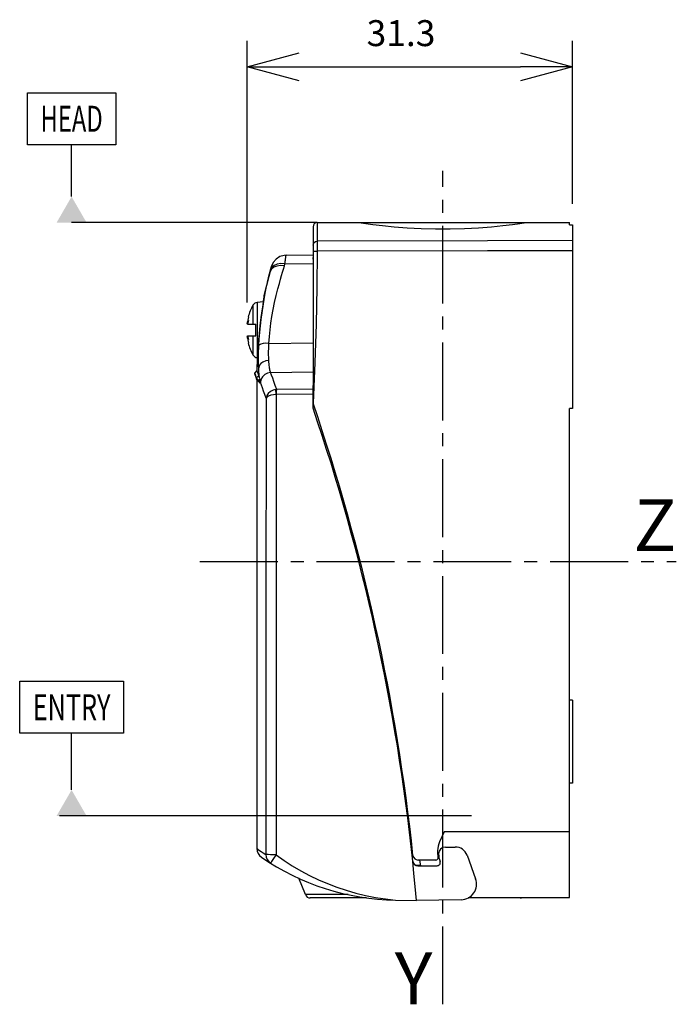
# Model space of a CAD drawing. Extents: x -2.8 to 60.5, y 0.7 to 95.6.
import ezdxf
from ezdxf.enums import TextEntityAlignment as Align

# ---------------------------------------------------------------- set-up
doc = ezdxf.new("R2010")
doc.units = 0
doc.header["$LTSCALE"] = 10
doc.header["$PDMODE"] = 32
doc.linetypes.add('AXES2', pattern=[1.125, 0.75, -0.125, 0.125, -0.125])
doc.layers.get('0').update_dxf_attribs({"color": 255, "linetype": 'CONTINUOUS'})
doc.layers.get('DEFPOINTS').update_dxf_attribs({"linetype": 'CONTINUOUS'})
for name, color, linetype in [('ALPHA', 254, 'CONTINUOUS'), ('AXE', 80, 'AXES2'), ('COTATION1', 2, 'CONTINUOUS')]:
    doc.layers.add(name, color=color, linetype=linetype)
doc.dimstyles.get("Standard").update_dxf_attribs({"dimtxt": 0.18, "dimasz": 0.18, "dimexe": 0.18, "dimexo": 0.0625, "dimgap": 0.09, "dimtad": 0, "dimtih": 1, "dimtoh": 1, "dimzin": 0, "dimcen": 0.09, "dimazin": 3, "dimtfac": 1, "dimtofl": 0, "dimtmove": 0, "dimatfit": 3})

# ---------------------------------------------------------------- blocks, each defined once
blk = doc.blocks.new('_OPEN30')
at = {"layer": 'COTATION1', "color": 0}
for p, q in [((-1, 0.267949), (0, 0)), ((0, 0), (-1, -0.267949)), ((0, 0), (-1, 0))]:
    blk.add_line(p, q, dxfattribs=at)
blk = doc.blocks.new('*D3')
at = {"layer": 'COTATION1', "color": 0}
for p, q in [((19.149169, 68.337436), (19.149169, 93.524096)), ((50.491102, 77.816407), (50.491102, 93.524096)), ((24.149169, 91.024096), (45.491102, 91.024096))]:
    blk.add_line(p, q, dxfattribs=at)
at = {"layer": 'DEFPOINTS', "color": 0}
for p in [(50.491102, 91.024096), (50.491102, 75.816407), (19.149169, 66.337436)]:
    blk.add_point(p, dxfattribs=at)
at = {"layer": 'COTATION1', "color": 0, "xscale": 5, "yscale": 5, "zscale": 5, "rotation": 180}
blk.add_blockref('_OPEN30', (19.149169, 91.024096), dxfattribs=at)
at = {"layer": 'COTATION1', "color": 0, "xscale": 5, "yscale": 5, "zscale": 5}
blk.add_blockref('_OPEN30', (50.491102, 91.024096), dxfattribs=at)
at = {"layer": 'COTATION1', "color": 0}
blk.add_text('31.3', height=2.5, dxfattribs=at).set_placement((30.653469, 93.024096))

msp = doc.modelspace()

# ---------------------------------------------------------------- linework, layer by layer
at = {"color": 2, "linetype": 'CONTINUOUS'}
for p, q in [((-2.019197, 88.524096), (6.480803, 88.524096)), ((-2.019197, 83.524096), (-2.019197, 88.524096)), ((6.480803, 88.524096), (6.480803, 83.524096)), ((6.480803, 83.524096), (-2.019197, 83.524096)), ((2.230803, 78.524096), (2.230803, 83.524096)), ((25.891102, 76.024096), (2.230803, 76.024096)), ((-2.769197, 31.841046), (7.230803, 31.841046)), ((-2.769197, 26.841046), (-2.769197, 31.841046)), ((7.230803, 31.841046), (7.230803, 26.841046)), ((7.230803, 26.841046), (-2.769197, 26.841046)), ((2.230803, 21.374096), (2.230803, 26.841046)), ((40.755632, 18.874096), (1.069756, 18.874096))]:
    msp.add_line(p, q, dxfattribs=at)
for points in [[(3.674179, 76.024096), (0.787428, 76.024096), (2.230803, 78.524096)], [(3.674179, 18.874096), (0.787428, 18.874096), (2.230803, 21.374096)]]:
    msp.add_solid(points, dxfattribs=at)
at = {"layer": 'ALPHA'}
for p, q in [((25.891102, 76.024096), (50.191102, 76.024096)), ((25.891102, 76.024096), (25.891102, 74.232324)), ((29.991102, 76.024096), (30.13759, 76.00188)), ((30.13759, 76.00188), (30.570639, 75.938502)), ((30.570639, 75.938502), (31.267396, 75.843786)), ((44.713754, 75.843659), (45.411558, 75.938501)), ((45.411558, 75.938501), (45.844614, 76.00188)), ((45.844614, 76.00188), (45.991102, 76.024096)), ((50.191102, 75.816407), (50.191102, 76.024083)), ((25.491102, 75.624095), (25.491102, 72.656045)), ((31.267396, 75.843786), (32.196184, 75.731592)), ((42.675666, 75.618824), (43.78601, 75.731591)), ((43.78601, 75.731591), (44.713754, 75.843659)), ((50.191102, 75.816407), (50.491102, 75.816407)), ((50.491102, 75.816407), (50.491102, 58.104389)), ((25.891102, 74.232324), (25.891733, 74.174949)), ((25.891733, 74.174949), (25.892342, 74.089654)), ((25.892342, 74.089654), (25.893189, 73.912475)), ((25.893189, 73.912475), (25.89388, 73.692629)), ((25.89388, 73.692629), (25.894384, 73.441059)), ((25.894384, 73.441059), (25.894593, 73.265808)), ((22.89587, 72.878796), (25.491102, 72.924096)), ((25.491102, 72.645996), (25.491102, 72.504231)), ((25.491102, 72.504231), (25.491102, 71.508288)), ((21.486483, 71.813687), (20.759448, 68.964354)), ((21.387298, 71.430072), (21.430782, 71.593833)), ((21.430782, 71.593833), (21.452378, 71.675953)), ((21.452378, 71.675953), (21.4669, 71.732197)), ((21.4669, 71.732197), (21.476227, 71.76934)), ((22.778109, 72.044277), (25.491102, 72.075559)), ((25.491102, 71.508288), (25.491102, 60.329599)), ((20.691368, 68.383531), (20.099577, 68.331756)), ((20.099577, 68.331756), (20.099577, 63.016435)), ((19.704494, 68.07361), (19.704494, 66.231601)), ((19.260984, 66.912264), (19.24804, 66.916975)), ((19.146839, 66.317775), (19.145699, 66.307194)), ((19.145699, 66.307194), (19.189814, 66.28964)), ((19.191689, 66.298629), (19.146797, 66.317779)), ((19.178707, 66.245369), (19.188001, 66.290361)), ((19.178707, 66.245369), (19.991102, 66.224096)), ((19.991102, 65.124096), (19.991102, 66.224096)), ((19.189813, 65.058553), (19.145699, 65.040997)), ((19.145699, 65.040997), (19.146838, 65.03043)), ((19.146797, 65.030412), (19.19169, 65.049557)), ((19.166663, 64.964578), (19.146797, 65.030412)), ((19.178707, 65.102823), (19.991102, 65.124096)), ((19.187998, 65.057831), (19.178707, 65.102823)), ((19.704494, 65.116591), (19.704494, 63.274581)), ((19.24804, 64.431217), (19.260984, 64.435928)), ((20.264725, 64.120747), (20.267954, 64.182036)), ((21.243932, 64.345039), (21.247192, 64.392553)), ((21.247192, 64.392553), (25.491102, 64.448963)), ((20.115129, 63.015075), (20.099577, 63.016435)), ((20.091102, 61.779983), (19.870391, 61.559273)), ((20.094966, 62.466059), (20.091102, 62.325379)), ((20.091102, 62.331024), (20.091102, 61.779983)), ((20.094966, 62.466059), (20.257339, 62.044279)), ((25.670236, 62.541027), (25.491102, 58.623563)), ((19.847884, 61.452363), (19.870467, 61.39398)), ((19.913242, 61.448022), (19.870392, 61.559272)), ((19.870467, 61.39398), (19.937209, 61.220373)), ((19.968476, 61.303771), (19.913242, 61.448022)), ((19.937209, 61.220373), (20.038795, 60.953858)), ((20.026096, 61.152431), (19.968476, 61.303771)), ((20.061652, 61.058577), (20.026096, 61.152431)), ((20.284953, 61.279412), (20.061652, 61.058577)), ((20.072994, 61.032852), (20.061652, 61.058577)), ((20.091102, 60.86271), (20.091102, 15.713741)), ((20.333854, 60.608084), (20.16389, 60.775851)), ((20.242968, 60.84548), (20.226052, 60.859209)), ((20.360036, 61.009084), (20.3421, 61.080495)), ((20.411037, 60.702123), (20.406288, 60.730606)), ((21.40559, 61.586426), (25.491102, 61.648337)), ((25.491102, 59.986133), (21.989802, 59.943159)), ((25.491102, 58.160493), (25.491102, 60.329599)), ((25.491102, 59.511787), (21.989802, 59.468654)), ((50.491102, 58.104389), (50.191102, 58.103426)), ((50.191102, 11.024096), (50.191102, 58.103426)), ((50.491102, 30.024096), (50.191102, 30.024096)), ((50.491102, 30.024096), (50.491102, 22.024096)), ((50.491102, 22.024096), (50.191102, 22.024096)), ((38.1237, 17.324096), (37.678487, 16.369332)), ((50.191102, 17.324096), (38.1237, 17.324096)), ((20.091102, 15.717113), (20.135722, 15.686765)), ((37.491102, 15.524096), (37.491102, 15.274096)), ((38.241102, 15.874096), (39.200853, 15.874096)), ((37.337617, 14.624096), (35.618478, 14.624096)), ((35.741102, 14.624096), (35.858008, 14.074096)), ((40.328484, 15.08452), (41.155551, 12.812173)), ((35.379844, 14.128844), (35.846371, 14.128844)), ((35.594351, 14.074096), (37.453931, 14.074096)), ((24.755635, 11.286793), (24.117384, 12.866519)), ((28.879897, 11.286792), (24.755635, 11.286793)), ((30.655859, 10.974096), (25.219227, 10.974096)), ((33.430971, 10.759507), (35.459693, 10.724096)), ((39.772191, 10.799371), (35.459693, 10.724096)), ((45.462977, 10.974096), (40.4223, 10.974096)), ((40.532671, 11.024096), (50.191102, 11.024096))]:
    msp.add_line(p, q, dxfattribs=at)
for points in [[(32.196184, 75.731592), (33.306531, 75.618825), (34.558593, 75.519924), (35.89525, 75.447774), (37.289692, 75.409607), (38.692517, 75.409607), (40.086947, 75.447774), (41.423596, 75.519923), (42.675666, 75.618824)], [(25.491102, 73.844212), (25.52155, 73.992736), (25.608259, 74.118648), (25.738029, 74.202781), (25.891102, 74.232324)], [(50.491102, 74.286385), (42.28869, 74.268455), (25.891102, 74.232324)], [(25.491102, 73.264297), (25.521885, 73.264878), (25.609496, 73.26537), (25.740451, 73.265697), (25.894593, 73.265808)], [(25.894593, 73.265808), (25.869739, 69.812316), (25.794897, 66.236158), (25.670236, 62.541027)], [(50.491102, 73.318968), (42.289854, 73.301337), (25.894593, 73.265808)], [(22.895962, 72.878811), (22.724404, 72.865949), (22.30438, 72.745924), (21.936797, 72.510016), (21.652895, 72.178436), (21.486483, 71.813687)], [(22.778109, 72.044277), (22.794642, 72.177495), (22.810245, 72.300876), (22.82436, 72.410042), (22.8366, 72.502395), (22.847164, 72.579943), (22.856274, 72.644768), (22.864126, 72.698638), (22.870883, 72.743067), (22.876667, 72.779288), (22.881582, 72.808383), (22.885705, 72.831278), (22.889126, 72.848914), (22.891853, 72.861857), (22.893954, 72.870899), (22.895352, 72.876342), (22.895926, 72.878689), (22.895949, 72.878797)], [(25.492755, 72.645996), (25.491525, 72.651206), (25.491102, 72.656045)], [(25.491102, 72.504231), (25.491517, 72.575215), (25.492755, 72.645996)], [(20.783955, 68.630223), (20.89243, 69.218839), (20.988387, 69.702587), (21.07225, 70.101524), (21.145126, 70.4323), (21.210512, 70.717135), (21.279062, 71.003781), (21.357398, 71.315551)], [(22.728902, 71.865373), (22.350488, 71.889577), (22.000778, 71.84066), (21.705255, 71.722188), (21.485456, 71.542794), (21.357398, 71.315551)], [(21.357398, 71.315551), (21.372271, 71.372813), (21.387298, 71.430072)], [(22.778109, 72.044279), (22.399392, 72.068809), (22.049196, 72.019271), (21.752897, 71.899254), (21.531963, 71.717454), (21.402404, 71.487044)], [(21.476227, 71.76934), (21.479412, 71.7824), (21.481816, 71.792493), (21.483573, 71.800075), (21.48481, 71.805591), (21.485623, 71.809365), (21.486115, 71.811772)], [(21.486115, 71.811772), (21.486476, 71.813654), (21.486482, 71.813686)], [(21.788006, 68.322559), (21.947518, 69.008387), (22.106971, 69.633882), (22.246622, 70.150117), (22.365932, 70.576631), (22.466276, 70.930166), (22.552621, 71.233842), (22.638357, 71.537843), (22.728902, 71.865373)], [(22.728902, 71.865373), (22.745183, 71.92513), (22.761568, 71.984842), (22.778109, 72.044277)], [(20.759448, 68.964354), (20.757229, 68.936199), (20.749232, 68.849128), (20.731784, 68.691915), (20.699314, 68.440019), (20.646283, 68.063036), (20.570728, 67.537575), (20.478368, 66.872891), (20.379956, 66.103506), (20.289992, 65.309319), (20.215301, 64.533691)], [(20.267954, 64.182036), (20.307492, 64.811745), (20.358271, 65.44179), (20.420361, 66.071818), (20.493375, 66.701389), (20.577988, 67.336636), (20.675011, 67.980869), (20.783955, 68.630223)], [(21.247192, 64.392553), (21.289597, 65.036257), (21.350578, 65.682487), (21.430533, 66.331695), (21.52942, 66.984368), (21.648227, 67.646533), (21.788006, 68.322559)], [(19.146797, 66.317779), (19.166663, 66.383614), (19.192003, 66.451724), (19.224011, 66.522515), (19.264125, 66.59613)], [(19.264125, 66.59613), (19.230994, 66.471509), (19.203373, 66.354632), (19.180567, 66.245321)], [(19.146797, 66.317779), (19.148308, 66.330775), (19.150029, 66.344096)], [(19.150029, 65.004096), (19.148309, 65.017408), (19.146797, 65.030412)], [(19.264125, 64.752061), (19.224011, 64.825676), (19.192003, 64.896468), (19.166663, 64.964578)], [(19.180567, 65.102871), (19.20337, 64.993572), (19.230807, 64.877429), (19.264125, 64.752061)], [(20.215301, 64.533691), (20.159898, 63.823292), (20.123742, 63.215661)], [(20.257371, 62.044278), (20.251064, 62.182853), (20.245524, 62.330885), (20.240926, 62.488828), (20.237466, 62.657155), (20.235361, 62.837305), (20.23489, 63.031159), (20.236387, 63.238335), (20.24013, 63.456068), (20.246241, 63.68006), (20.254582, 63.903996), (20.264725, 64.120747)], [(21.247192, 64.392551), (20.954801, 64.393619), (20.689717, 64.370067), (20.475304, 64.323972), (20.33046, 64.259398), (20.267954, 64.182036)], [(21.235602, 62.735789), (21.229393, 62.843469), (21.223943, 62.958435), (21.219446, 63.080956), (21.216093, 63.211456), (21.214097, 63.351042), (21.213735, 63.501184), (21.215335, 63.661603), (21.219169, 63.830182), (21.225354, 64.003626), (21.233751, 64.177077), (21.243932, 64.345039)], [(20.123742, 63.215661), (20.104111, 62.7585), (20.094987, 62.466059)], [(21.235602, 62.735789), (20.938922, 62.692335), (20.671026, 62.590046), (20.456234, 62.43821), (20.314046, 62.25061), (20.257371, 62.044278)], [(21.342123, 61.793693), (21.323172, 61.891036), (21.305557, 62.001057), (21.289178, 62.123814), (21.273961, 62.259498), (21.259967, 62.407136), (21.247177, 62.566195), (21.235602, 62.7358)], [(20.284953, 61.279412), (20.161543, 61.599068), (20.091102, 61.779774)], [(20.32499, 61.146183), (20.309327, 61.297357), (20.294704, 61.463742), (20.281175, 61.644157), (20.268722, 61.838009), (20.257339, 62.044279)], [(21.398868, 61.601274), (21.379052, 61.653987), (21.360141, 61.718116), (21.342123, 61.793693)], [(19.870392, 61.559272), (19.843254, 61.509193), (19.847884, 61.452363)], [(20.038795, 60.953858), (20.035858, 60.962919), (20.035859, 61.01406), (20.061652, 61.058577)], [(20.038826, 60.953776), (20.058106, 60.911639), (20.10641, 60.839275), (20.16389, 60.775851)], [(20.16389, 60.775851), (20.153493, 60.786321), (20.135711, 60.805294), (20.118416, 60.825407), (20.101916, 60.846734), (20.086606, 60.869353), (20.072978, 60.893351), (20.06165, 60.918832)], [(20.102031, 60.985739), (20.086654, 61.008597), (20.072994, 61.032852)], [(20.226052, 60.859209), (20.20846, 60.87404), (20.190457, 60.889907), (20.172245, 60.906818), (20.154033, 60.924808), (20.136072, 60.943913), (20.118634, 60.9642), (20.102031, 60.985739)], [(20.207315, 60.735789), (20.189512, 60.751592), (20.171506, 60.768428), (20.164077, 60.775666)], [(20.286691, 60.672631), (20.272472, 60.683236), (20.257411, 60.69477), (20.241485, 60.707333), (20.224724, 60.721014), (20.207315, 60.735789)], [(20.366156, 60.756053), (20.353298, 60.76473), (20.34056, 60.773452), (20.32786, 60.782281), (20.315091, 60.791302), (20.302047, 60.800673), (20.288485, 60.810596), (20.274189, 60.82127), (20.259026, 60.832862), (20.242968, 60.84548)], [(20.3421, 61.080495), (20.315749, 61.182078), (20.305996, 61.216629), (20.295728, 61.249258), (20.284953, 61.279412)], [(20.40626, 60.729743), (20.392563, 60.738608), (20.379219, 60.747363), (20.366156, 60.756053)], [(20.408232, 60.731469), (20.402308, 60.774163), (20.39583, 60.81873), (20.388588, 60.864741), (20.380375, 60.911787), (20.371038, 60.959422)], [(20.406288, 60.730606), (20.408248, 60.717044), (20.410037, 60.703894), (20.411615, 60.690059), (20.412948, 60.675136), (20.413932, 60.658417), (20.414256, 60.639579), (20.413523, 60.622351), (20.412128, 60.610887), (20.410438, 60.603306), (20.408542, 60.598177), (20.406464, 60.594869), (20.40421, 60.593082)], [(20.419445, 60.63648), (20.415475, 60.674099), (20.411037, 60.702123)], [(21.40559, 61.586426), (21.104431, 61.530804), (20.833196, 61.388408), (20.617358, 61.172612), (20.477189, 60.903684), (20.425853, 60.606881)], [(21.40559, 61.586426), (21.403339, 61.591236), (21.401098, 61.596185), (21.398868, 61.601274)], [(21.989802, 59.943159), (21.850847, 60.33895), (21.722738, 60.701062), (21.605691, 61.029624), (21.499925, 61.324687), (21.40559, 61.586426)], [(20.325914, 60.644622), (20.313189, 60.653523), (20.300193, 60.662793), (20.286691, 60.672631)], [(20.40421, 60.593082), (20.390515, 60.60174), (20.377178, 60.610307), (20.364129, 60.618825), (20.351291, 60.627344), (20.33858, 60.635922), (20.325914, 60.644622)], [(20.333854, 60.60809), (20.334868, 60.607096), (20.344548, 60.598942), (20.353736, 60.593252), (20.362415, 60.589609), (20.370576, 60.587641), (20.378223, 60.587019), (20.385381, 60.587462), (20.392075, 60.588739), (20.39834, 60.590662), (20.40421, 60.593082)], [(20.425853, 60.606881), (20.4223, 60.616676), (20.419445, 60.63648)], [(20.97298, 59.116637), (20.843716, 59.472849), (20.724197, 59.799893), (20.614604, 60.097864), (20.515115, 60.366811), (20.425853, 60.606881)], [(21.907535, 59.936923), (21.637562, 59.873995), (21.389608, 59.751353), (21.183385, 59.575087), (21.039018, 59.35711), (20.97298, 59.116637)], [(21.989802, 59.94316), (21.948581, 59.940919), (21.907528, 59.936989)], [(21.948389, 59.466353), (21.929398, 59.664623), (21.914986, 59.830624), (21.907535, 59.936923)], [(21.989802, 59.468654), (21.988043, 59.669357), (21.988043, 59.836896), (21.989802, 59.94316)], [(20.97298, 59.116637), (20.959796, 37.606788), (20.951812, 15.158209)], [(21.948389, 59.466353), (21.675314, 59.439596), (21.421215, 59.387284), (21.206193, 59.312249), (21.050961, 59.219244), (20.97298, 59.116637)], [(21.948386, 59.466352), (21.935129, 37.770117), (21.927122, 15.118077)], [(21.989802, 59.468654), (21.969043, 59.467949), (21.948386, 59.466351)], [(20.135722, 15.686765), (20.215328, 15.632998), (20.335628, 15.552673), (20.497653, 15.446223), (20.702572, 15.314402), (20.951812, 15.158209)], [(21.927122, 15.118077), (21.646059, 15.125652), (21.387911, 15.133247), (21.175374, 15.141052), (21.025861, 15.149294), (20.951811, 15.158209)], [(20.951812, 15.158209), (20.982515, 14.906459), (21.075308, 14.670893), (21.224268, 14.466673), (21.419812, 14.306953)], [(21.927122, 15.118077), (21.753626, 14.879337), (21.60358, 14.657713), (21.492091, 14.477134), (21.429208, 14.355938), (21.419813, 14.306954)], [(21.927122, 15.118077), (22.695537, 14.576435), (23.489625, 14.064887), (24.307041, 13.585322), (25.145439, 13.139327), (26.003372, 12.727841), (26.88004, 12.351471), (27.774721, 12.010829), (28.686074, 11.706717), (29.6125, 11.439907), (30.552051, 11.211173), (31.502617, 11.02121), (32.462737, 10.870507), (33.430971, 10.759507)], [(35.459693, 10.724096), (35.339499, 12.070308), (35.21809, 13.335981), (35.097105, 14.520195)]]:
    msp.add_lwpolyline(points, dxfattribs=at)
for centre, radius, start, end in [((25.891102, 75.624096), 0.4, 90, 180), ((20.143155, 67.833659), 0.5, 95, 151.320939), ((24.091102, 65.674096), 5, 151.320939, 165.606745), ((24.091102, 65.674096), 4.986291, 165.622209, 172.277901), ((24.091102, 65.674096), 4.986291, 187.722099, 194.377791), ((24.091102, 65.674096), 5, 194.393255, 208.679061), ((20.143155, 63.514533), 0.5, 208.679061, 265), ((-163.857118, -6.085489), 200.1, 6.069269, 18.867673), ((-163.807118, -6.385489), 200, 6.000468, 18.828099), ((39.491102, 15.524096), 2, 155, 180), ((21.091102, 15.717116), 1, 180.000002, 235.481894), ((39.491102, 15.274096), 2, 180, 191.802892), ((38.241102, 15.224096), 0.65, 90, 180), ((39.591102, 15.224096), 2, 180, 201.716769), ((39.200853, 14.674096), 1.2, 20, 90), ((33.841102, 34.255928), 23.5, 235.481886, 269), ((35.594351, 14.574096), 0.5, 186.186694, 270), ((35.618478, 15.124096), 0.5, 186.069269, 270), ((37.337617, 14.824096), 0.2, 270, 11.802892), ((37.453931, 14.374096), 0.3, 270, 21.50225), ((39.746012, 12.299142), 1.5, 271, 20), ((25.219227, 11.474096), 0.5, 202.000002, 270), ((45.462977, 11.474096), 0.5, 270, 294.521028)]:
    msp.add_arc(centre, radius, start, end, dxfattribs=at)
at = {"layer": 'AXE'}
for p, q in [((37.991102, 0.724096), (37.991102, 81.024096)), ((14.591102, 43.374096), (60.491102, 43.374096))]:
    msp.add_line(p, q, dxfattribs=at)

# ---------------------------------------------------------------- texts
at = {"color": 2, "linetype": 'CONTINUOUS'}
for s, width, p, p2 in [('HEAD', 0.654545, (-0.769197, 84.774096), (5.230803, 84.774096)), ('ENTRY', 0.642857, (-1.519197, 28.091046), (5.980803, 28.091046))]:
    msp.add_text(s, height=2.5, dxfattribs=dict(at, width=width)).set_placement(p, p2, align=Align.FIT)
at = {"layer": 'AXE'}
for s, p in [('Z', (60.491102, 44.374096)), ('Y', (36.991102, 0.724096))]:
    msp.add_text(s, height=5, dxfattribs=at).set_placement(p, align=Align.RIGHT)

# ---------------------------------------------------------------- dimensions: what is measured, and where the dimension line sits
at = {"layer": 'COTATION1'}
dim = msp.add_linear_dim(base=(50.491102, 91.024096), p1=(19.149169, 66.337436), p2=(50.491102, 75.816407), dimstyle='Standard', dxfattribs=at)
dim.commit()
dim.dimension.update_dxf_attribs({"geometry": '*D3', "text_midpoint": (34.820135, 94.274096)})

doc.saveas('drawing.dxf')
